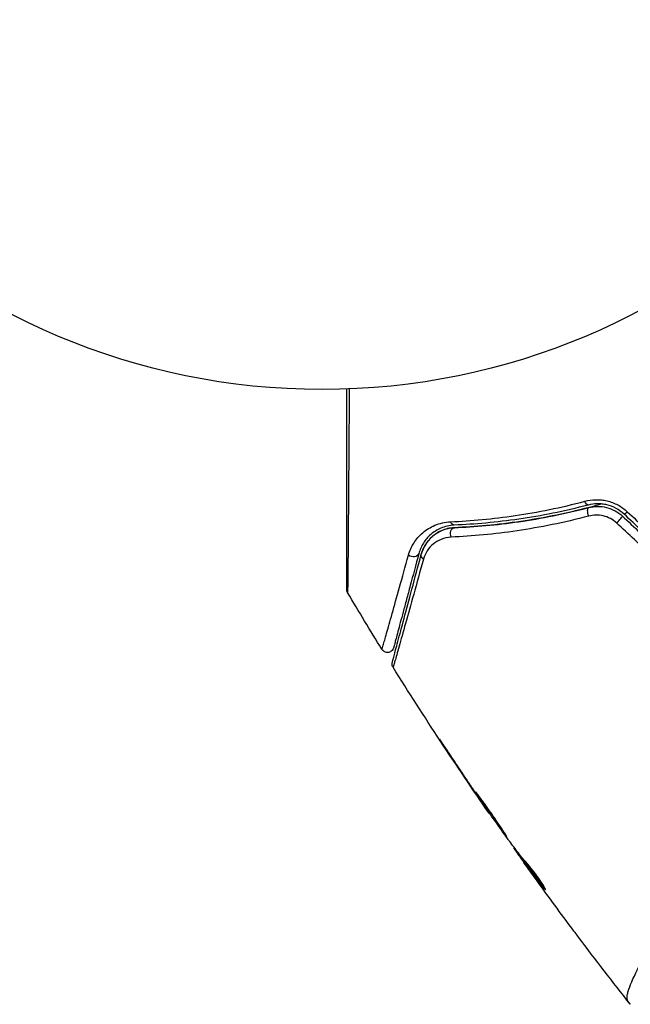
# Model space of a CAD drawing. Units: millimetres. Extents: x -5606 to 5548, y -5266 to 5889.
# Drawn here: x -221 to -173, y 2100 to 2178 of the extents above; entities that cross this region are included whole.
import ezdxf

# ---------------------------------------------------------------- set-up
doc = ezdxf.new("R2010")
doc.units = ezdxf.units.MM
doc.header["$LTSCALE"] = 20
doc.layers.add('2d', color=230, linetype='Continuous')

msp = doc.modelspace()

# ---------------------------------------------------------------- linework, layer by layer
at = {"layer": '2d'}
for p, q in [((-187.472, 2120.564), (-187.491, 2120.553)), ((-185.217, 2117.182), (-185.236, 2117.171)), ((-184.639, 2116.331), (-184.658, 2116.32)), ((-184.003, 2115.417), (-184.029, 2115.401)), ((-182.084, 2112.744), (-182.131, 2112.717)), ((-181.984, 2112.613), (-182.044, 2112.578)), ((-181.444, 2111.912), (-181.529, 2111.863)), ((-181.349, 2111.793), (-181.436, 2111.742)), ((-181.208, 2111.4), (-181.211, 2111.398)), ((-179.705, 2109.604), (-179.768, 2109.568))]:
    msp.add_line(p, q, dxfattribs=at)
msp.add_circle((-197.132, 2201.639), 53, dxfattribs=at)
at = {"layer": '2d', "extrusion": (0, 0, -1)}
for centre, major_axis, ratio, start_param, end_param in [((-176.426, 2140.069), (-0.127, 0.484), 0.365048, 3.141593, 4.422425), ((-176.122, 2138.908), (-0.127, 0.484), 0.37544, 4.416933, 6.283185), ((-186.8, 2138.512), (-0.021, 0.5), 0.626901, 3.141593, 4.239655), ((-186.751, 2137.313), (-0.021, 0.5), 0.647067, 4.231046, 6.283185), ((-190.037, 2135.921), (-0.483, 0.129), 0.77624, 3.141593, 5.23741), ((-188.878, 2135.61), (-0.483, 0.129), 0.750634, -1.073065, 0)]:
    msp.add_ellipse(centre, major_axis=major_axis, ratio=ratio, start_param=start_param, end_param=end_param, dxfattribs=at)
at = {"layer": '2d'}
for centre, ratio, start_param, end_param in [((-173.14, 2139.234), 0.095637, 3.141593, 4.322064), ((-173.962, 2138.36), 0.084811, 4.284794, 6.283185)]:
    msp.add_ellipse(centre, major_axis=(0.342, 0.364), ratio=ratio, start_param=start_param, end_param=end_param, dxfattribs=at)
for points, knots in [([(-195.203, 2132.978), (-195.203, 2132.978), (-195.203, 2132.985), (-195.203, 2133.009), (-195.203, 2133.028), (-195.203, 2133.077), (-195.203, 2133.096), (-195.203, 2133.133), (-195.203, 2133.146), (-195.203, 2133.166), (-195.203, 2133.172), (-195.203, 2133.194), (-195.203, 2133.211), (-195.203, 2133.279), (-195.203, 2133.346), (-195.203, 2133.521), (-195.203, 2133.629), (-195.203, 2134.004), (-195.203, 2134.323), (-195.203, 2135.071), (-195.203, 2135.501), (-195.203, 2136.457), (-195.203, 2136.985), (-195.203, 2138.666), (-195.203, 2139.915), (-195.203, 2142.602), (-195.203, 2144.041), (-195.203, 2146.57), (-195.203, 2147.609), (-195.203, 2148.674)], [0.04849628, 0.04849628, 0.04849628, 0.04849628, 0.05354217, 0.05354217, 0.0594913, 0.0594913, 0.06246586, 0.06246586, 0.06395314, 0.06395314, 0.06469679, 0.06469679, 0.06544043, 0.06544043, 0.06692771, 0.06692771, 0.06841499, 0.06841499, 0.07138956, 0.07138956, 0.07436412, 0.07436412, 0.07733869, 0.07733869, 0.08328782, 0.08328782, 0.08923695, 0.08923695, 0.09319251, 0.09319251, 0.09319251, 0.09319251]), ([(-195.003, 2148.681), (-195.011, 2147.528), (-195.019, 2146.406), (-195.037, 2143.795), (-195.047, 2142.353), (-195.067, 2139.664), (-195.077, 2138.415), (-195.091, 2136.735), (-195.095, 2136.208), (-195.103, 2135.253), (-195.107, 2134.824), (-195.115, 2134.077), (-195.118, 2133.758), (-195.124, 2133.258), (-195.127, 2133.076), (-195.13, 2132.96), (-195.131, 2132.942), (-195.131, 2132.917), (-195.132, 2132.912), (-195.132, 2132.891), (-195.132, 2132.878), (-195.132, 2132.842), (-195.133, 2132.822), (-195.133, 2132.774), (-195.133, 2132.754), (-195.133, 2132.73), (-195.133, 2132.723), (-195.133, 2132.723)], [0.00170489, 0.00170489, 0.00170489, 0.00170489, 0.00598438, 0.00598438, 0.01196876, 0.01196876, 0.01795315, 0.01795315, 0.02094534, 0.02094534, 0.02393753, 0.02393753, 0.02692972, 0.02692972, 0.02992191, 0.02992191, 0.03066996, 0.03066996, 0.03141801, 0.03141801, 0.0329141, 0.0329141, 0.03590629, 0.03590629, 0.04189068, 0.04189068, 0.04697373, 0.04697373, 0.04697373, 0.04697373]), ([(-187.07, 2138.273), (-185.45, 2138.346), (-183.758, 2138.502), (-180.251, 2139.023), (-178.436, 2139.388), (-176.559, 2139.886)], [0, 0, 0, 0, 0.00615511, 0.00615511, 0.01231023, 0.01231023, 0.01231023, 0.01231023]), ([(-175.238, 2139.669), (-175.439, 2139.611), (-175.639, 2139.556), (-176.823, 2139.234), (-177.806, 2139), (-179.721, 2138.603), (-180.658, 2138.438), (-182.488, 2138.167), (-183.382, 2138.061), (-185.119, 2137.901), (-185.965, 2137.846), (-186.771, 2137.812)], [0.03841577, 0.03841577, 0.03841577, 0.03841577, 0.03907858, 0.03907858, 0.0423315, 0.0423315, 0.04558442, 0.04558442, 0.04883735, 0.04883735, 0.05209027, 0.05209027, 0.05209027, 0.05209027]), ([(-176.559, 2139.886), (-176.284, 2139.959), (-176, 2140), (-175.561, 2140.008), (-175.412, 2140.002), (-175.117, 2139.971), (-174.97, 2139.946), (-174.535, 2139.843), (-174.245, 2139.735), (-173.711, 2139.451), (-173.462, 2139.273), (-173.239, 2139.065)], [0, 0, 0, 0, 0.000906856, 0.000906856, 0.001360284, 0.001360284, 0.001813712, 0.001813712, 0.002720568, 0.002720568, 0.003627424, 0.003627424, 0.003627424, 0.003627424]), ([(-173.483, 2138.87), (-173.673, 2139.048), (-173.885, 2139.201), (-174.341, 2139.447), (-174.588, 2139.541), (-174.958, 2139.63), (-175.083, 2139.652), (-175.333, 2139.679), (-175.46, 2139.685), (-175.831, 2139.68), (-176.069, 2139.646), (-176.299, 2139.585)], [0, 0, 0, 0, 0.000786752, 0.000786752, 0.001573503, 0.001573503, 0.001966879, 0.001966879, 0.002360255, 0.002360255, 0.003147007, 0.003147007, 0.003147007, 0.003147007]), ([(-176.299, 2139.585), (-178.168, 2139.095), (-179.976, 2138.737), (-183.473, 2138.228), (-185.162, 2138.079), (-186.779, 2138.012)], [0, 0, 0, 0, 0.0061147, 0.0061147, 0.01222939, 0.01222939, 0.01222939, 0.01222939]), ([(-186.771, 2137.812), (-185.167, 2137.879), (-183.481, 2138.026), (-179.969, 2138.534), (-178.144, 2138.894), (-176.249, 2139.392)], [0, 0, 0, 0, 0.00623929, 0.00623929, 0.01247858, 0.01247858, 0.01247858, 0.01247858]), ([(-176.249, 2139.392), (-176.027, 2139.45), (-175.796, 2139.481), (-175.332, 2139.486), (-175.094, 2139.458), (-174.635, 2139.345), (-174.41, 2139.258), (-173.989, 2139.029), (-173.795, 2138.889), (-173.62, 2138.724)], [0, 0, 0, 0, 0.000723096, 0.000723096, 0.001446192, 0.001446192, 0.002169288, 0.002169288, 0.002892384, 0.002892384, 0.002892384, 0.002892384]), ([(-190.366, 2135.661), (-190.268, 2136.014), (-190.122, 2136.332), (-189.841, 2136.77), (-189.737, 2136.909), (-189.507, 2137.173), (-189.38, 2137.299), (-188.969, 2137.649), (-188.657, 2137.847), (-188.114, 2138.074), (-187.92, 2138.137), (-187.512, 2138.232), (-187.297, 2138.263), (-187.07, 2138.273)], [0, 0, 0, 0, 0.001726559, 0.001726559, 0.002589839, 0.002589839, 0.003453118, 0.003453118, 0.005179677, 0.005179677, 0.006042957, 0.006042957, 0.006906237, 0.006906237, 0.006906237, 0.006906237]), ([(-176.258, 2138.722), (-178.195, 2138.208), (-180.063, 2137.834), (-183.657, 2137.301), (-185.384, 2137.143), (-187.028, 2137.07)], [0, 0, 0, 0, 0.00637549, 0.00637549, 0.01275098, 0.01275098, 0.01275098, 0.01275098]), ([(-174.076, 2138.182), (-174.223, 2138.319), (-174.385, 2138.435), (-174.739, 2138.623), (-174.927, 2138.693), (-175.31, 2138.784), (-175.507, 2138.804), (-175.889, 2138.797), (-176.078, 2138.77), (-176.258, 2138.722)], [0, 0, 0, 0, 0.000596874, 0.000596874, 0.001193747, 0.001193747, 0.001790621, 0.001790621, 0.002387495, 0.002387495, 0.002387495, 0.002387495]), ([(-186.779, 2138.012), (-186.978, 2138.004), (-187.163, 2137.977), (-187.512, 2137.896), (-187.677, 2137.841), (-188.136, 2137.646), (-188.398, 2137.476), (-188.739, 2137.179), (-188.845, 2137.072), (-189.035, 2136.848), (-189.122, 2136.73), (-189.354, 2136.359), (-189.474, 2136.09), (-189.554, 2135.791)], [0, 0, 0, 0, 0.000810209, 0.000810209, 0.001620418, 0.001620418, 0.003240837, 0.003240837, 0.004051046, 0.004051046, 0.004861255, 0.004861255, 0.006481673, 0.006481673, 0.006481673, 0.006481673]), ([(-186.771, 2137.812), (-186.967, 2137.804), (-187.147, 2137.777), (-187.483, 2137.695), (-187.64, 2137.641), (-188.075, 2137.449), (-188.316, 2137.287), (-188.731, 2136.915), (-188.904, 2136.705), (-189.183, 2136.25), (-189.289, 2136.006), (-189.361, 2135.74)], [0, 0, 0, 0, 0.000793414, 0.000793414, 0.001586828, 0.001586828, 0.003173655, 0.003173655, 0.004760483, 0.004760483, 0.00634731, 0.00634731, 0.00634731, 0.00634731]), ([(-189.361, 2135.74), (-189.283, 2136.03), (-189.164, 2136.292), (-188.934, 2136.65), (-188.847, 2136.763), (-188.66, 2136.976), (-188.558, 2137.074), (-188.232, 2137.347), (-187.983, 2137.499), (-187.417, 2137.727), (-187.11, 2137.798), (-186.771, 2137.812)], [0, 0, 0, 0, 0.001221021, 0.001221021, 0.001831532, 0.001831532, 0.002442042, 0.002442042, 0.003663063, 0.003663063, 0.004884084, 0.004884084, 0.004884084, 0.004884084]), ([(-187.028, 2137.07), (-187.317, 2137.057), (-187.575, 2136.994), (-188.047, 2136.803), (-188.253, 2136.676), (-188.614, 2136.376), (-188.771, 2136.2), (-189.027, 2135.809), (-189.127, 2135.594), (-189.193, 2135.353)], [0, 0, 0, 0, 0.00112788, 0.00112788, 0.002255761, 0.002255761, 0.003383641, 0.003383641, 0.004511522, 0.004511522, 0.004511522, 0.004511522]), ([(-189.554, 2135.791), (-189.795, 2134.891), (-190.02, 2134.053), (-190.329, 2132.897), (-190.428, 2132.53), (-190.613, 2131.839), (-190.7, 2131.514), (-190.943, 2130.606), (-191.082, 2130.087), (-191.25, 2129.46), (-191.299, 2129.276), (-191.362, 2129.043), (-191.381, 2128.973), (-191.414, 2128.848), (-191.429, 2128.794), (-191.466, 2128.655), (-191.482, 2128.595), (-191.492, 2128.556), (-191.494, 2128.55), (-191.498, 2128.534), (-191.501, 2128.526), (-191.511, 2128.488), (-191.516, 2128.467), (-191.525, 2128.435), (-191.528, 2128.425), (-191.531, 2128.411), (-191.532, 2128.407), (-191.532, 2128.407)], [0, 0, 0, 0, 0.00442564, 0.00442564, 0.00663846, 0.00663846, 0.00885128, 0.00885128, 0.01327693, 0.01327693, 0.01548975, 0.01548975, 0.01659616, 0.01659616, 0.01770257, 0.01770257, 0.01991539, 0.01991539, 0.0210218, 0.0210218, 0.02212821, 0.02212821, 0.02655385, 0.02655385, 0.03097949, 0.03097949, 0.03492314, 0.03492314, 0.03492314, 0.03492314]), ([(-192.441, 2128.274), (-192.441, 2128.274), (-192.44, 2128.278), (-192.436, 2128.292), (-192.433, 2128.302), (-192.424, 2128.334), (-192.418, 2128.355), (-192.407, 2128.393), (-192.405, 2128.401), (-192.4, 2128.417), (-192.399, 2128.423), (-192.385, 2128.464), (-192.366, 2128.525), (-192.325, 2128.665), (-192.309, 2128.72), (-192.273, 2128.845), (-192.253, 2128.915), (-192.186, 2129.148), (-192.134, 2129.332), (-191.957, 2129.958), (-191.811, 2130.476), (-191.472, 2131.686), (-191.279, 2132.379), (-190.85, 2133.92), (-190.616, 2134.761), (-190.366, 2135.661)], [0.03575528, 0.03575528, 0.03575528, 0.03575528, 0.03969316, 0.03969316, 0.04410351, 0.04410351, 0.04851386, 0.04851386, 0.04961645, 0.04961645, 0.05071904, 0.05071904, 0.05292421, 0.05292421, 0.0540268, 0.0540268, 0.05512939, 0.05512939, 0.05733456, 0.05733456, 0.06174491, 0.06174491, 0.06615527, 0.06615527, 0.07056562, 0.07056562, 0.07056562, 0.07056562]), ([(-191.63, 2127.268), (-191.63, 2127.268), (-191.629, 2127.273), (-191.625, 2127.288), (-191.622, 2127.3), (-191.612, 2127.338), (-191.604, 2127.365), (-191.593, 2127.409), (-191.591, 2127.417), (-191.585, 2127.438), (-191.579, 2127.458), (-191.556, 2127.545), (-191.531, 2127.638), (-191.464, 2127.891), (-191.421, 2128.05), (-191.319, 2128.431), (-191.259, 2128.653), (-191.058, 2129.405), (-190.896, 2130.009), (-190.528, 2131.382), (-190.322, 2132.152), (-189.87, 2133.839), (-189.624, 2134.755), (-189.361, 2135.74)], [0.03687716, 0.03687716, 0.03687716, 0.03687716, 0.04076651, 0.04076651, 0.04529612, 0.04529612, 0.04982573, 0.04982573, 0.05095814, 0.05095814, 0.05209054, 0.05209054, 0.05435535, 0.05435535, 0.05662015, 0.05662015, 0.05888496, 0.05888496, 0.06341457, 0.06341457, 0.06794418, 0.06794418, 0.0724738, 0.0724738, 0.0724738, 0.0724738]), ([(-189.193, 2135.353), (-189.467, 2134.368), (-189.721, 2133.452), (-190.19, 2131.766), (-190.405, 2130.996), (-190.788, 2129.624), (-190.957, 2129.021), (-191.169, 2128.269), (-191.232, 2128.047), (-191.341, 2127.665), (-191.387, 2127.505), (-191.46, 2127.251), (-191.488, 2127.157), (-191.515, 2127.067), (-191.522, 2127.046), (-191.53, 2127.023), (-191.532, 2127.016), (-191.544, 2126.972), (-191.552, 2126.944), (-191.562, 2126.907), (-191.566, 2126.894), (-191.57, 2126.878), (-191.571, 2126.874), (-191.571, 2126.874)], [0, 0, 0, 0, 0.00458375, 0.00458375, 0.0091675, 0.0091675, 0.01375124, 0.01375124, 0.01604312, 0.01604312, 0.01833499, 0.01833499, 0.02062686, 0.02062686, 0.0217728, 0.0217728, 0.02291874, 0.02291874, 0.02750249, 0.02750249, 0.03208623, 0.03208623, 0.03605725, 0.03605725, 0.03605725, 0.03605725]), ([(-195.133, 2132.723), (-195.161, 2132.769), (-195.181, 2132.821), (-195.196, 2132.891), (-195.199, 2132.908), (-195.202, 2132.942), (-195.203, 2132.959), (-195.203, 2132.976)], [0.00000349, 0.00000349, 0.00000349, 0.00000349, 0.01618517, 0.01618517, 0.02141197, 0.02141197, 0.02646614, 0.02646614, 0.02646614, 0.02646614]), ([(-191.532, 2128.407), (-191.54, 2128.38), (-191.549, 2128.352), (-191.573, 2128.301), (-191.587, 2128.277), (-191.632, 2128.211), (-191.669, 2128.172), (-191.753, 2128.107), (-191.801, 2128.082), (-191.9, 2128.047), (-191.953, 2128.037), (-192.059, 2128.035), (-192.112, 2128.043), (-192.213, 2128.074), (-192.262, 2128.098), (-192.359, 2128.167), (-192.406, 2128.217), (-192.441, 2128.274)], [0, 0, 0, 0, 0.0085509, 0.0085509, 0.0168583, 0.0168583, 0.0326746, 0.0326746, 0.048491, 0.048491, 0.0643073, 0.0643073, 0.0801236, 0.0801236, 0.09594, 0.09594, 0.1158548, 0.1158548, 0.1158548, 0.1158548]), ([(-191.571, 2126.874), (-191.6, 2126.92), (-191.621, 2126.971), (-191.642, 2127.059), (-191.647, 2127.096), (-191.648, 2127.155), (-191.646, 2127.178), (-191.641, 2127.223), (-191.636, 2127.246), (-191.63, 2127.268)], [0.00000183, 0.00000183, 0.00000183, 0.00000183, 0.01617297, 0.01617297, 0.02716319, 0.02716319, 0.03397065, 0.03397065, 0.04090987, 0.04090987, 0.04090987, 0.04090987]), ([(-173.194, 2100.726), (-173.221, 2100.763), (-173.239, 2100.81), (-173.259, 2100.925), (-173.261, 2100.994), (-173.248, 2101.149), (-173.232, 2101.237), (-173.186, 2101.43), (-173.155, 2101.536), (-172.96, 2102.112), (-172.683, 2102.715), (-172.102, 2103.823), (-171.88, 2104.227), (-171.381, 2105.1), (-171.106, 2105.563), (-170.211, 2107.027), (-169.522, 2108.102), (-168.531, 2109.553), (-168.327, 2109.848), (-167.904, 2110.45), (-167.686, 2110.757), (-167.016, 2111.685), (-166.548, 2112.315), (-165.56, 2113.592), (-165.041, 2114.24), (-163.947, 2115.55), (-163.373, 2116.212), (-162.153, 2117.544), (-161.508, 2118.214), (-160.136, 2119.558), (-159.421, 2120.219), (-157.922, 2121.507), (-157.136, 2122.133), (-155.899, 2123.042), (-155.476, 2123.341), (-154.62, 2123.92), (-154.185, 2124.202), (-153.743, 2124.474)], [-0.00000006, -0.00000006, -0.00000006, -0.00000006, 0.00155509, 0.00155509, 0.00311024, 0.00311024, 0.00466539, 0.00466539, 0.00622054, 0.00622054, 0.01244115, 0.01244115, 0.01555145, 0.01555145, 0.01866175, 0.01866175, 0.02488235, 0.02488235, 0.0264375, 0.0264375, 0.02799265, 0.02799265, 0.03110295, 0.03110295, 0.03421326, 0.03421326, 0.03732356, 0.03732356, 0.04043386, 0.04043386, 0.04354416, 0.04354416, 0.04665446, 0.04665446, 0.04820961, 0.04820961, 0.04976476, 0.04976476, 0.04976476, 0.04976476]), ([(-186.894, 2119.694), (-186.986, 2119.834), (-187.085, 2119.983), (-187.234, 2120.207), (-187.283, 2120.281), (-187.38, 2120.427), (-187.428, 2120.499), (-187.565, 2120.705), (-187.65, 2120.831), (-187.791, 2121.039), (-187.848, 2121.124), (-187.906, 2121.208), (-187.921, 2121.229), (-187.942, 2121.258), (-187.947, 2121.264), (-187.948, 2121.264), (-187.944, 2121.256), (-187.926, 2121.226), (-187.912, 2121.204), (-187.82, 2121.058), (-187.674, 2120.832), (-187.491, 2120.553)], [0, 0, 0, 0, 0.000535151, 0.000535151, 0.000802726, 0.000802726, 0.001070302, 0.001070302, 0.001605452, 0.001605452, 0.002140603, 0.002140603, 0.002408178, 0.002408178, 0.002675754, 0.002675754, 0.002943329, 0.002943329, 0.003210905, 0.003210905, 0.004281206, 0.004281206, 0.004281206, 0.004281206]), ([(-185.086, 2117.088), (-185.088, 2117.087), (-185.083, 2117.074), (-185.057, 2117.027), (-185.036, 2116.993), (-184.953, 2116.859), (-184.867, 2116.727), (-184.706, 2116.484), (-184.646, 2116.394), (-184.518, 2116.204), (-184.45, 2116.103), (-184.307, 2115.892), (-184.231, 2115.782), (-184.079, 2115.56), (-184.002, 2115.448), (-183.844, 2115.219), (-183.765, 2115.107), (-183.611, 2114.886), (-183.535, 2114.777), (-183.387, 2114.568), (-183.317, 2114.47), (-183.184, 2114.283), (-183.121, 2114.195), (-183.006, 2114.037), (-182.955, 2113.967), (-182.862, 2113.842), (-182.823, 2113.79), (-182.725, 2113.664), (-182.688, 2113.621), (-182.684, 2113.623)], [0.006580502, 0.006580502, 0.006580502, 0.006580502, 0.006991683, 0.006991683, 0.007402865, 0.007402865, 0.008225229, 0.008225229, 0.008636411, 0.008636411, 0.009047592, 0.009047592, 0.009458774, 0.009458774, 0.009869956, 0.009869956, 0.010281138, 0.010281138, 0.010692319, 0.010692319, 0.011103501, 0.011103501, 0.011514683, 0.011514683, 0.011925865, 0.011925865, 0.012337047, 0.012337047, 0.01315941, 0.01315941, 0.01315941, 0.01315941]), ([(-182.684, 2113.623), (-182.681, 2113.625), (-182.687, 2113.637), (-182.713, 2113.684), (-182.735, 2113.718), (-182.792, 2113.807), (-182.827, 2113.862), (-182.911, 2113.99), (-182.959, 2114.065), (-183.119, 2114.309), (-183.249, 2114.505), (-183.533, 2114.926), (-183.69, 2115.154), (-183.926, 2115.491), (-184.006, 2115.605), (-184.162, 2115.825), (-184.239, 2115.932), (-184.387, 2116.14), (-184.459, 2116.24), (-184.592, 2116.426), (-184.654, 2116.513), (-184.768, 2116.673), (-184.819, 2116.744), (-184.909, 2116.868), (-184.949, 2116.921), (-185.013, 2117.006), (-185.038, 2117.038), (-185.073, 2117.08), (-185.083, 2117.09), (-185.086, 2117.088)], [0, 0, 0, 0, 0.000411281, 0.000411281, 0.000822563, 0.000822563, 0.001233844, 0.001233844, 0.001645125, 0.001645125, 0.002467688, 0.002467688, 0.003290251, 0.003290251, 0.003701532, 0.003701532, 0.004112814, 0.004112814, 0.004524095, 0.004524095, 0.004935376, 0.004935376, 0.005346658, 0.005346658, 0.005757939, 0.005757939, 0.00616922, 0.00616922, 0.006580502, 0.006580502, 0.006580502, 0.006580502]), ([(-184.658, 2116.32), (-184.561, 2116.178), (-184.474, 2116.05), (-184.319, 2115.823), (-184.251, 2115.724), (-184.143, 2115.565), (-184.101, 2115.504), (-184.044, 2115.422), (-184.03, 2115.401), (-184.029, 2115.401)], [0, 0, 0, 0, 0.000629883, 0.000629883, 0.001259766, 0.001259766, 0.001889648, 0.001889648, 0.002519531, 0.002519531, 0.002519531, 0.002519531]), ([(-181.139, 2111.562), (-181.268, 2111.701), (-181.391, 2111.844), (-181.625, 2112.137), (-181.736, 2112.288), (-182.076, 2112.734), (-182.303, 2113.031), (-182.527, 2113.331)], [0, 0, 0, 0, 0.001186164, 0.001186164, 0.002372329, 0.002372329, 0.004744657, 0.004744657, 0.004744657, 0.004744657]), ([(-182.044, 2112.578), (-182.023, 2112.545), (-181.986, 2112.493), (-181.885, 2112.347), (-181.821, 2112.257), (-181.597, 2111.939), (-181.408, 2111.674), (-181.211, 2111.398)], [0, 0, 0, 0, 0.000502189, 0.000502189, 0.001004378, 0.001004378, 0.002008757, 0.002008757, 0.002008757, 0.002008757]), ([(-181.329, 2111.573), (-181.383, 2111.649), (-181.426, 2111.71), (-181.492, 2111.806), (-181.514, 2111.838), (-181.542, 2111.883), (-181.512, 2111.845), (-181.436, 2111.742)], [0, 0, 0, 0, 0.00040527, 0.00040527, 0.000810539, 0.000810539, 0.001621079, 0.001621079, 0.001621079, 0.001621079]), ([(-181.436, 2111.742), (-181.165, 2111.376), (-180.89, 2111.011), (-180.472, 2110.468), (-180.332, 2110.288), (-180.053, 2109.926), (-179.916, 2109.743), (-179.768, 2109.568)], [0, 0, 0, 0, 0.002943213, 0.002943213, 0.004414819, 0.004414819, 0.005886426, 0.005886426, 0.005886426, 0.005886426]), ([(-179.782, 2109.74), (-179.892, 2109.878), (-179.998, 2110.018), (-180.245, 2110.338), (-180.385, 2110.518), (-180.803, 2111.061), (-181.078, 2111.426), (-181.349, 2111.793)], [0.000338811, 0.000338811, 0.000338811, 0.000338811, 0.001471609, 0.001471609, 0.002943218, 0.002943218, 0.005886436, 0.005886436, 0.005886436, 0.005886436]), ([(-180.304, 2110.137), (-180.502, 2110.411), (-180.689, 2110.672), (-181.04, 2111.164), (-181.195, 2111.382), (-181.329, 2111.573)], [0, 0, 0, 0, 0.00101414, 0.00101414, 0.002028279, 0.002028279, 0.002028279, 0.002028279]), ([(-179.65, 2109.457), (-179.643, 2109.462), (-179.649, 2109.487), (-179.69, 2109.577), (-179.725, 2109.643), (-179.819, 2109.803), (-179.879, 2109.9), (-180.017, 2110.113), (-180.097, 2110.23), (-180.266, 2110.469), (-180.357, 2110.594), (-180.537, 2110.834), (-180.629, 2110.952), (-180.801, 2111.168), (-180.883, 2111.267), (-181.026, 2111.437), (-181.089, 2111.508), (-181.139, 2111.562)], [0.000653992, 0.000653992, 0.000653992, 0.000653992, 0.001105677, 0.001105677, 0.001557361, 0.001557361, 0.002009045, 0.002009045, 0.002460729, 0.002460729, 0.002912414, 0.002912414, 0.003364098, 0.003364098, 0.003815782, 0.003815782, 0.004267466, 0.004267466, 0.004267466, 0.004267466]), ([(-179.768, 2109.568), (-179.735, 2109.528), (-179.709, 2109.499), (-179.669, 2109.462), (-179.656, 2109.454), (-179.65, 2109.457)], [0, 0, 0, 0, 0.0003269962, 0.0003269962, 0.0006539924, 0.0006539924, 0.0006539924, 0.0006539924]), ([(-177.054, 2105.726), (-177.091, 2105.775), (-177.129, 2105.826), (-177.271, 2106.015), (-177.384, 2106.165), (-177.501, 2106.322)], [0.0043831083, 0.0043831083, 0.0043831083, 0.0043831083, 0.0046081794, 0.0046081794, 0.0051931773, 0.0051931773, 0.0051931773, 0.0051931773]), ([(-173.004, 2100.462), (-173.011, 2100.471), (-173.03, 2100.497), (-173.076, 2100.562), (-173.093, 2100.586), (-173.125, 2100.632), (-173.137, 2100.648), (-173.163, 2100.684), (-173.178, 2100.704), (-173.194, 2100.726)], [0.005435117, 0.005435117, 0.005435117, 0.005435117, 0.008149875, 0.008149875, 0.009508197, 0.009508197, 0.010187358, 0.010187358, 0.01086652, 0.01086652, 0.01086652, 0.01086652]), ([(-173.004, 2100.462), (-173.004, 2100.462), (-173.004, 2100.462), (-173.004, 2100.462), (-173.004, 2100.462), (-173.004, 2100.462)], [0.005429455217, 0.005429455217, 0.005429455217, 0.005429455217, 0.0054332298, 0.0054332298, 0.005435116917, 0.005435116917, 0.005435116917, 0.005435116917])]:
    msp.add_open_spline(points, degree=3, knots=knots, dxfattribs=at)
for points in [[(-170.697, 2136.252), (-171.625, 2137.123), (-172.553, 2137.996), (-173.483, 2138.87)], [(-173.239, 2139.065), (-172.303, 2138.192), (-171.369, 2137.321), (-170.436, 2136.45)], [(-171.273, 2135.567), (-172.207, 2136.438), (-173.141, 2137.309), (-174.076, 2138.182)], [(-173.62, 2138.724), (-172.69, 2137.85), (-171.762, 2136.978), (-170.834, 2136.106)], [(-192.441, 2128.274), (-193.351, 2129.749), (-194.249, 2131.232), (-195.133, 2132.723)], [(-184.056, 2115.439), (-186.648, 2119.192), (-189.155, 2123.006), (-191.571, 2126.874)], [(-187.491, 2120.553), (-186.747, 2119.42), (-185.996, 2118.293), (-185.236, 2117.171)], [(-185, 2116.861), (-185.637, 2117.802), (-186.268, 2118.746), (-186.894, 2119.694)], [(-185.236, 2117.171), (-185.031, 2116.869), (-184.839, 2116.585), (-184.658, 2116.32)], [(-184.842, 2116.628), (-184.896, 2116.706), (-184.948, 2116.784), (-185, 2116.861)], [(-184.594, 2116.265), (-184.671, 2116.378), (-184.76, 2116.507), (-184.842, 2116.628)], [(-182.622, 2113.462), (-183.286, 2114.392), (-183.943, 2115.327), (-184.594, 2116.265)], [(-182.527, 2113.331), (-182.549, 2113.36), (-182.582, 2113.406), (-182.622, 2113.462)], [(-182.131, 2112.717), (-182.135, 2112.715), (-182.106, 2112.669), (-182.044, 2112.578)], [(-182.089, 2112.75), (-182.087, 2112.746), (-182.086, 2112.743), (-182.087, 2112.743)], [(-181.455, 2111.906), (-181.498, 2111.968), (-181.542, 2112.029), (-181.586, 2112.091)], [(-181.349, 2111.793), (-181.361, 2111.808), (-181.371, 2111.823), (-181.381, 2111.835)], [(-181.211, 2111.398), (-181.003, 2111.107), (-180.795, 2110.818), (-180.587, 2110.53)], [(-177.501, 2106.322), (-178.446, 2107.586), (-179.38, 2108.857), (-180.304, 2110.137)], [(-179.787, 2109.59), (-179.787, 2109.59), (-179.787, 2109.59), (-179.787, 2109.59)], [(-173.007, 2100.466), (-174.376, 2102.205), (-175.725, 2103.958), (-177.054, 2105.726)]]:
    msp.add_open_spline(points, degree=3, dxfattribs=at)

doc.saveas('drawing.dxf')
